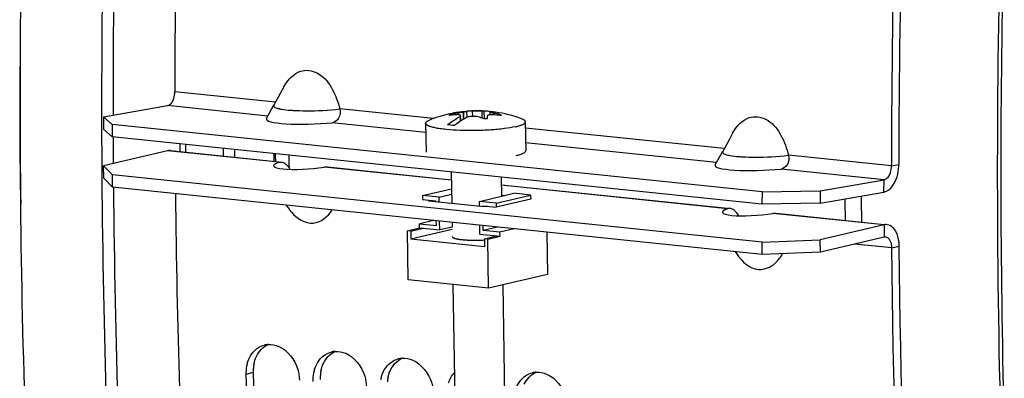
# Model space of a CAD drawing. Units: millimetres. Extents: x 0 to 594, y 0 to 420.
# Drawn here: x 92 to 104, y 59 to 64 of the extents above; entities that cross this region are included whole.
import ezdxf

# ---------------------------------------------------------------- set-up
doc = ezdxf.new("R2010")
doc.units = ezdxf.units.MM
doc.header["$LTSCALE"] = 32.67
doc.layers.get('0').update_dxf_attribs({"linetype": 'CONTINUOUS'})
for name, color, linetype in [('02___PRT_ALL_AXES', 7, 'CONTINUOUS'), ('AXES', 7, 'CONTINUOUS'), ('SOLIDES', 7, 'CONTINUOUS')]:
    doc.layers.add(name, color=color, linetype=linetype)

msp = doc.modelspace()

# ---------------------------------------------------------------- linework, layer by layer
at = {"color": 7, "linetype": 'CONTINUOUS'}
for p, q in [((95.33381, 62.967003), (95.291495, 62.889653)), ((95.291495, 62.889653), (95.21487, 62.749055)), ((93.163271, 62.606598), (93.932778, 62.741763)), ((95.125674, 62.585944), (95.215363, 62.750281)), ((97.74176, 62.676954), (97.743173, 62.583684)), ((93.163271, 62.606598), (93.162414, 62.457937)), ((93.163271, 62.606598), (93.270291, 62.51292)), ((97.454427, 62.609707), (97.455258, 62.55483)), ((97.462186, 62.559382), (97.461266, 62.620071)), ((97.49605, 62.670319), (97.496599, 62.670215)), ((97.496599, 62.670215), (97.499192, 62.6703)), ((97.815927, 62.63119), (97.815396, 62.666299)), ((97.819278, 62.668538), (97.820525, 62.668307)), ((93.270291, 62.51292), (93.269434, 62.364258)), ((101.088197, 61.704102), (93.270291, 62.51292)), ((100.691492, 62.330985), (100.614867, 62.190387)), ((100.733808, 62.408335), (100.691492, 62.330985)), ((100.525671, 62.027276), (100.615361, 62.191613)), ((93.166714, 61.869382), (93.164472, 62.017409)), ((102.646305, 62.015356), (102.646299, 62.033125)), ((93.273815, 61.758442), (93.166714, 61.869382)), ((93.273815, 61.758442), (93.271573, 61.906469)), ((101.787147, 61.714397), (102.556655, 61.849562)), ((101.091722, 60.949623), (93.273815, 61.758442)), ((97.002791, 61.659587), (97.35196, 61.741306)), ((97.002791, 61.659587), (97.003538, 61.610244)), ((97.204283, 61.638741), (97.002791, 61.659587)), ((97.204283, 61.638741), (97.352987, 61.673543)), ((97.205228, 61.576396), (97.204283, 61.638741)), ((97.687865, 61.588711), (98.102103, 61.685659)), ((97.889357, 61.567865), (98.303595, 61.664813)), ((98.304342, 61.615471), (97.890105, 61.518523)), ((98.303595, 61.664813), (98.102103, 61.685659)), ((98.303595, 61.664813), (98.304342, 61.615471)), ((101.088197, 61.704102), (101.087341, 61.55544)), ((101.088197, 61.704102), (101.787147, 61.714397)), ((101.787147, 61.714397), (101.78629, 61.565735)), ((95.363266, 61.542273), (95.398564, 61.493206)), ((97.003538, 61.610244), (97.164732, 61.593568)), ((97.164929, 61.580565), (97.164732, 61.593568)), ((97.68881, 61.526366), (97.687865, 61.588711)), ((97.889357, 61.567865), (97.687865, 61.588711)), ((97.729108, 61.522197), (97.728911, 61.535199)), ((97.728911, 61.535199), (97.890105, 61.518523)), ((97.889357, 61.567865), (97.890105, 61.518523)), ((96.820531, 61.234393), (96.968473, 61.269017)), ((96.860829, 61.230224), (97.008771, 61.264848)), ((97.139343, 61.358525), (96.967725, 61.31836)), ((96.968473, 61.269017), (96.967725, 61.31836)), ((96.967725, 61.31836), (97.169217, 61.297514)), ((96.968473, 61.269017), (97.210263, 61.244002)), ((97.169217, 61.297514), (97.168339, 61.355525)), ((97.210263, 61.244002), (97.208637, 61.351356)), ((97.358967, 61.278805), (97.210263, 61.244002)), ((97.693845, 61.193972), (97.692219, 61.301326)), ((97.733396, 61.239145), (97.732517, 61.297157)), ((97.905014, 61.279311), (97.733396, 61.239145)), ((98.106507, 61.258465), (97.934889, 61.2183)), ((96.829501, 60.642285), (96.820531, 61.234393)), ((96.860829, 61.230224), (96.820531, 61.234393)), ((96.860829, 61.230224), (96.862324, 61.131539)), ((97.359435, 61.247883), (96.862324, 61.131539)), ((97.693845, 61.193972), (97.935636, 61.168957)), ((97.934889, 61.2183), (97.733396, 61.239145)), ((97.747396, 61.138502), (97.895338, 61.173126)), ((97.747396, 61.138502), (97.748891, 61.039817)), ((97.787694, 61.134333), (97.747396, 61.138502)), ((97.787694, 61.134333), (97.935636, 61.168957)), ((97.935636, 61.168957), (97.934889, 61.2183)), ((98.499068, 61.217852), (98.506786, 60.708422)), ((102.559889, 61.157228), (101.790591, 60.977181)), ((97.748891, 61.039817), (96.862324, 61.131539)), ((97.796665, 60.542225), (97.787694, 61.134333)), ((101.091722, 60.949623), (101.089479, 61.09765)), ((101.790591, 60.977181), (101.788348, 61.125208)), ((100.763263, 60.983605), (100.798561, 60.934538)), ((101.790591, 60.977181), (101.091722, 60.949623)), ((98.506786, 60.708422), (97.796665, 60.542225)), ((97.796665, 60.542225), (96.829501, 60.642285))]:
    msp.add_line(p, q, dxfattribs=at)
at = {"color": 9, "linetype": 'CONTINUOUS'}
for p, q in [((95.232974, 62.782318), (94.022429, 62.907558)), ((97.134127, 62.58563), (96.006406, 62.702301)), ((97.606498, 62.612905), (97.60551, 62.678087)), ((97.720834, 62.5912), (97.719523, 62.677747)), ((97.34156, 62.627161), (97.341458, 62.633906)), ((97.426497, 62.6527), (97.426791, 62.633345)), ((97.460223, 62.558103), (97.459332, 62.616852)), ((97.494382, 62.668588), (97.495724, 62.580033)), ((97.497946, 62.581316), (97.496599, 62.670215)), ((97.539166, 62.602403), (97.538084, 62.673761)), ((97.863794, 62.631019), (97.863485, 62.651397)), ((97.940703, 62.624334), (97.940586, 62.632119)), ((100.632971, 62.22365), (98.241007, 62.471116)), ((95.272062, 62.059), (93.93377, 62.197456)), ((102.646305, 62.015356), (101.406403, 62.143633)), ((102.646305, 62.015356), (102.735098, 62.032489)), ((102.555798, 61.7009), (102.556655, 61.849562)), ((102.557646, 61.305255), (102.559889, 61.157228)), ((102.650915, 61.028444), (102.206207, 61.074452)), ((102.650915, 61.028444), (102.739699, 61.047686)), ((94.966254, 59.52707), (94.877566, 59.502836))]:
    msp.add_line(p, q, dxfattribs=at)
at = {"color": 3, "linetype": 'CONTINUOUS'}
for p, q in [((93.269434, 62.364258), (93.162414, 62.457937)), ((101.087341, 61.55544), (93.269434, 62.364258)), ((93.93377, 62.197456), (93.164472, 62.017409)), ((93.969128, 62.19981), (95.272678, 62.064948)), ((93.164472, 62.017409), (93.271573, 61.906469)), ((95.858766, 62.004313), (97.350313, 61.850002)), ((101.089479, 61.09765), (93.271573, 61.906469)), ((97.951324, 61.787823), (100.672675, 61.50628)), ((101.78629, 61.565735), (102.555798, 61.7009)), ((101.78629, 61.565735), (101.087341, 61.55544)), ((101.258764, 61.445645), (102.558262, 61.311202)), ((102.557646, 61.305255), (101.788348, 61.125208)), ((101.089479, 61.09765), (101.788348, 61.125208)), ((102.739859, 61.029918), (102.739699, 61.047686)), ((94.966254, 59.52707), (94.966885, 59.505594))]:
    msp.add_line(p, q, dxfattribs=at)
at = {"color": 7, "linetype": 'CONTINUOUS'}
for centre, radius, start, end in [((221.051531, 62.040425), 118.405232, 173.70735922, 180.00353214), ((211.4314, 62.947369), 117.408978, 177.55998009, 180.01942808), ((138.319922, 62.596378), 46.164306, 179.159965, 181.2879959), ((97.62564, 61.836218), 0.842107, 92.9405617, 95.9679278), ((97.625968, 61.830129), 0.848204, 91.3820828, 92.9416321), ((97.689033, 61.510191), 1.167954, 87.4124962, 88.5040958), ((97.723874, 62.150422), 0.526836, 86.404985, 88.054432), ((97.467426, 61.537112), 1.097308, 92.8323074, 96.8528577), ((97.379577, 62.483232), 0.155421, 104.1973838, 105.1581145), ((97.692403, 61.247796), 1.429847, 100.7175654, 104.2079909), ((97.709017, 62.440171), 0.305874, 144.7161188, 146.3397137), ((97.841152, 61.38549), 1.253824, 103.090759, 104.1319326), ((97.408244, 61.657215), 0.984921, 70.3778072, 74.5164306), ((97.723877, 62.151077), 0.526182, 80.2559886, 86.400862), ((99.400633, 62.494257), 1.622889, 175.7017834, 176.6714331), ((97.723563, 62.149293), 0.527994, 79.5556629, 80.255129), ((97.832071, 62.606548), 0.062825, 100.5915239, 103.5443361), ((97.831776, 62.608089), 0.061256, 98.8456196, 100.5852469), ((97.804481, 62.142685), 0.526234, 81.7844128, 88.0533322), ((97.781919, 61.270321), 1.363167, 83.5258474, 87.1291683), ((97.609385, 61.471361), 1.207084, 74.0749053, 77.8479088), ((97.17754, 60.898886), 1.616615, 82.6573045, 85.5293519), ((207.777655, 62.922261), 113.754998, 180.62584883, 182.99093402), ((95.859636, 61.8254), 0.568307, 215.7726172, 220.0562566), ((101.259634, 61.266732), 0.568307, 215.7726179, 220.0562326), ((95.163231, 59.611132), 0.253791, 94.2198536, 104.807148), ((95.969201, 59.527749), 0.253791, 94.2198536, 104.807148), ((95.328715, 59.516309), 0.45135, 168.6917338, 181.7105225), ((95.299648, 59.521811), 0.421769, 162.1467539, 168.6504445), ((96.775171, 59.444365), 0.253791, 94.2198536, 104.807148), ((207.468511, 62.793684), 112.639028, 181.67418502, 183.40785666), ((96.134684, 59.432925), 0.45135, 168.6917338, 181.7105225), ((96.105618, 59.438428), 0.421769, 162.1467539, 168.6504445), ((96.911587, 59.355044), 0.421769, 162.1467539, 168.6504445), ((98.38711, 59.277599), 0.253791, 94.2198536, 104.807148)]:
    msp.add_arc(centre, radius, start, end, dxfattribs=at)
at = {"color": 3, "linetype": 'CONTINUOUS'}
for centre, radius, start, end in [((220.872749, 62.058007), 118.137653, 173.75468451, 180.01237621), ((102.248175, 62.032394), 0.486923, 357.3677538, 0.0111737), ((102.27259, 61.04362), 0.467127, 0.4987829, 7.0961574), ((95.408746, 59.541424), 0.44264, 168.6270322, 175.0691706), ((95.419775, 59.54039), 0.453716, 175.0587522, 181.6822197), ((207.297256, 62.81004), 112.378964, 181.68499573, 183.42142909), ((96.225744, 59.457006), 0.453716, 175.0587522, 181.6822197), ((96.214716, 59.458041), 0.44264, 168.6270322, 175.0691706), ((97.020685, 59.374657), 0.44264, 168.6270322, 175.0691706)]:
    msp.add_arc(centre, radius, start, end, dxfattribs=at)
at = {"color": 9, "linetype": 'CONTINUOUS'}
for centre in [(95.561566, 64.631399), (100.961563, 64.072731)]:
    msp.add_arc(centre, 1.950015, 265.6152334, 266.8870361, dxfattribs=at)
at = {"color": 3, "linetype": 'CONTINUOUS'}
msp.add_ellipse((95.616832, 62.047335), major_axis=(0.406627, 0.029979), ratio=0.16774348, start_param=2.570274914, end_param=5.221340772, dxfattribs=at)
at = {"color": 7, "linetype": 'CONTINUOUS'}
for points, knots in [([(95.384647, 63.044356), (95.428149, 63.099073), (95.549279, 63.197306), (95.787014, 63.135106), (95.930261, 62.939926), (95.986918, 62.784786), (96.006406, 62.702301)], [0, 0, 0, 0, 0.230514684, 0.458540956, 0.720504306, 1, 1, 1, 1]), ([(93.932778, 62.741763), (93.945393, 62.743979), (94.004759, 62.779127), (94.02245, 62.854781), (94.022429, 62.907558)], [0, 0, 0, 0, 0.195281329, 1, 1, 1, 1]), ([(96.006406, 62.702301), (96.015057, 62.665736), (96.011516, 62.589931), (95.948067, 62.539445), (95.917125, 62.536469)], [0, 0, 0, 0, 0.547262403, 1, 1, 1, 1]), ([(97.60551, 62.678087), (97.614029, 62.678293), (97.652032, 62.678813), (97.690048, 62.678517), (97.719523, 62.677747)], [0, 0, 0, 0, 0.22420402, 1, 1, 1, 1]), ([(97.303552, 62.510582), (97.315642, 62.520464), (97.3632, 62.557437), (97.41458, 62.589615), (97.454427, 62.609707)], [0, 0, 0, 0, 0.259205253, 1, 1, 1, 1]), ([(97.324522, 62.627098), (97.324515, 62.627616), (97.326118, 62.628746), (97.330581, 62.630847), (97.335384, 62.632282), (97.338937, 62.633245)], [0, 0, 0, 0, 0.097679681, 0.304992031, 1, 1, 1, 1]), ([(97.336495, 62.626581), (97.333599, 62.626233), (97.330766, 62.626121), (97.324537, 62.625964), (97.324522, 62.627098)], [0, 0, 0, 0, 0.720058661, 1, 1, 1, 1]), ([(97.384149, 62.502244), (97.390512, 62.507444), (97.415743, 62.52753), (97.442032, 62.546296), (97.462184, 62.55939)], [0, 0, 0, 0, 0.254806418, 1, 1, 1, 1]), ([(97.461237, 62.621995), (97.461155, 62.627295), (97.447405, 62.632231), (97.431991, 62.633409), (97.419808, 62.633407), (97.413205, 62.63308)], [0, 0, 0, 0, 0.311145421, 0.61191708, 1, 1, 1, 1]), ([(97.426497, 62.6527), (97.431158, 62.653582), (97.447354, 62.656711), (97.463518, 62.660024), (97.474962, 62.662702)], [0, 0, 0, 0, 0.28753606, 1, 1, 1, 1]), ([(97.462184, 62.55939), (97.468159, 62.563272), (97.491861, 62.57824), (97.516357, 62.591956), (97.535024, 62.601369)], [0, 0, 0, 0, 0.254201161, 1, 1, 1, 1]), ([(97.474962, 62.662702), (97.477662, 62.663334), (97.482336, 62.664497), (97.488457, 62.666051), (97.492013, 62.667409), (97.494115, 62.668058), (97.494382, 62.668588)], [0, 0, 0, 0, 0.408561817, 0.714857616, 0.91248345, 1, 1, 1, 1]), ([(97.499192, 62.6703), (97.501602, 62.670451), (97.514579, 62.671472), (97.527541, 62.672658), (97.538084, 62.673761)], [0, 0, 0, 0, 0.185553665, 1, 1, 1, 1]), ([(97.67118, 62.60639), (97.653357, 62.611322), (97.614777, 62.614835), (97.576412, 62.611205), (97.557168, 62.60673)], [0, 0, 0, 0, 0.483459926, 1, 1, 1, 1]), ([(97.780481, 62.588485), (97.780365, 62.586518), (97.774498, 62.582766), (97.760748, 62.581122), (97.7474, 62.581946), (97.738996, 62.584939)], [0, 0, 0, 0, 0.135368402, 0.387284334, 1, 1, 1, 1]), ([(97.801621, 62.628907), (97.798883, 62.628266), (97.791628, 62.626312), (97.782696, 62.621019), (97.782308, 62.615889)], [0, 0, 0, 0, 0.353426649, 1, 1, 1, 1]), ([(97.815913, 62.631197), (97.814618, 62.631065), (97.809823, 62.630514), (97.805053, 62.62971), (97.801621, 62.628907)], [0, 0, 0, 0, 0.269747697, 1, 1, 1, 1]), ([(97.817358, 62.667625), (97.817067, 62.667555), (97.816347, 62.667366), (97.815387, 62.666832), (97.815395, 62.666327)], [0, 0, 0, 0, 0.372206905, 1, 1, 1, 1]), ([(97.815395, 62.666327), (97.815418, 62.664926), (97.821319, 62.662751), (97.829564, 62.659495), (97.845249, 62.655518), (97.856829, 62.65283), (97.863485, 62.651397)], [0, 0, 0, 0, 0.082887066, 0.284720847, 0.597251092, 1, 1, 1, 1]), ([(97.850193, 62.631777), (97.847111, 62.631932), (97.835686, 62.632329), (97.824218, 62.632042), (97.815913, 62.631197)], [0, 0, 0, 0, 0.269923926, 1, 1, 1, 1]), ([(97.952642, 62.626132), (97.952666, 62.624446), (97.943854, 62.624095), (97.939702, 62.624332), (97.935623, 62.624795)], [0, 0, 0, 0, 0.291216182, 1, 1, 1, 1]), ([(97.940586, 62.632119), (97.943583, 62.631264), (97.947187, 62.629888), (97.952622, 62.627566), (97.952642, 62.626132)], [0, 0, 0, 0, 0.684905613, 1, 1, 1, 1]), ([(100.784644, 62.485687), (100.828146, 62.540405), (100.949276, 62.638638), (101.187012, 62.576438), (101.330259, 62.381258), (101.386915, 62.226118), (101.406403, 62.143633)], [0, 0, 0, 0, 0.230514702, 0.458540961, 0.720504305, 1, 1, 1, 1]), ([(101.406403, 62.143633), (101.415055, 62.107067), (101.411513, 62.031262), (101.348064, 61.980776), (101.317122, 61.9778)], [0, 0, 0, 0, 0.547262403, 1, 1, 1, 1]), ([(102.556655, 61.849562), (102.569269, 61.851777), (102.628635, 61.886926), (102.646327, 61.96258), (102.646305, 62.015356)], [0, 0, 0, 0, 0.195281329, 1, 1, 1, 1]), ([(95.424647, 61.459672), (95.48749, 61.385047), (95.685993, 61.257685), (95.865002, 61.406912), (95.915917, 61.484778)], [0, 0, 0, 0, 0.5118751, 1, 1, 1, 1]), ([(102.578339, 61.158252), (102.575289, 61.158624), (102.569072, 61.158832), (102.562918, 61.157937), (102.559889, 61.157228)], [0, 0, 0, 0, 0.496967102, 1, 1, 1, 1]), ([(102.650915, 61.028444), (102.650838, 61.037127), (102.649747, 61.054197), (102.646758, 61.071047), (102.644772, 61.079192)], [0, 0, 0, 0, 0.508779999, 1, 1, 1, 1]), ([(103.49097, 48.288968), (103.360316, 49.330685), (102.894468, 53.562491), (102.679572, 57.82139), (102.650915, 61.028444)], [0, 0, 0, 0, 0.246620554, 1, 1, 1, 1]), ([(100.824644, 60.901004), (100.875137, 60.841044), (101.004305, 60.735753), (101.17014, 60.782453), (101.225702, 60.825632)], [0, 0, 0, 0, 0.526958524, 1, 1, 1, 1]), ([(95.272888, 59.841121), (95.382646, 59.793637), (95.495521, 59.640172), (95.521072, 59.479458), (95.522341, 59.436129)], [0, 0, 0, 0, 0.733958955, 1, 1, 1, 1]), ([(96.078858, 59.757738), (96.188615, 59.710254), (96.301491, 59.556789), (96.327042, 59.396075), (96.328311, 59.352746)], [0, 0, 0, 0, 0.733958955, 1, 1, 1, 1]), ([(96.884828, 59.674355), (96.994585, 59.626871), (97.10746, 59.473405), (97.133012, 59.312692), (97.134281, 59.269363)], [0, 0, 0, 0, 0.733958955, 1, 1, 1, 1]), ([(98.496767, 59.507588), (98.606525, 59.460104), (98.7194, 59.306639), (98.744951, 59.145925), (98.74622, 59.102596)], [0, 0, 0, 0, 0.733958955, 1, 1, 1, 1])]:
    msp.add_open_spline(points, degree=3, knots=knots, dxfattribs=at)
for points in [[(95.333805, 62.967008), (95.348613, 62.994076), (95.365446, 63.020205), (95.384647, 63.044356)], [(97.459332, 62.616852), (97.460389, 62.618344), (97.461265, 62.620167), (97.461237, 62.621995)], [(97.494382, 62.668588), (97.494743, 62.669304), (97.495254, 62.670232), (97.49605, 62.670319)], [(100.733803, 62.408339), (100.74861, 62.435408), (100.765443, 62.461536), (100.784644, 62.485687)], [(102.644772, 61.079192), (102.636616, 61.112633), (102.612508, 61.154087), (102.578339, 61.158252)], [(101.225702, 60.825632), (101.271158, 60.860957), (101.307518, 60.908578), (101.335698, 60.958777)], [(95.029734, 59.827266), (95.051, 59.840156), (95.074328, 59.850146), (95.098371, 59.856495)], [(95.144556, 59.864235), (95.187905, 59.867426), (95.232996, 59.85838), (95.272888, 59.841121)], [(94.898189, 59.651117), (94.920703, 59.720855), (94.967066, 59.78928), (95.029734, 59.827266)], [(95.704159, 59.567734), (95.726672, 59.637472), (95.773036, 59.705896), (95.835704, 59.743883)], [(95.835704, 59.743883), (95.856969, 59.756773), (95.880298, 59.766763), (95.904341, 59.773112)], [(95.950526, 59.780852), (95.993875, 59.784042), (96.038966, 59.774996), (96.078858, 59.757738)], [(96.510129, 59.48435), (96.532642, 59.554089), (96.579006, 59.622513), (96.641674, 59.6605)], [(96.641674, 59.6605), (96.662939, 59.67339), (96.686268, 59.683379), (96.71031, 59.689729)], [(96.756496, 59.697469), (96.799844, 59.700659), (96.844935, 59.691613), (96.884828, 59.674355)], [(97.316099, 59.400967), (97.330666, 59.446091), (97.353697, 59.48991), (97.385329, 59.525234)], [(98.122068, 59.317584), (98.144582, 59.387322), (98.190945, 59.455746), (98.253613, 59.493733)], [(98.253613, 59.493733), (98.274879, 59.506623), (98.298207, 59.516613), (98.32225, 59.522962)], [(98.368435, 59.530702), (98.411784, 59.533893), (98.456875, 59.524846), (98.496767, 59.507588)]]:
    msp.add_open_spline(points, degree=3, dxfattribs=at)
at = {"color": 9, "linetype": 'CONTINUOUS'}
for points, knots in [([(95.212776, 62.743264), (95.212413, 62.739896), (95.22294, 62.71391), (95.255131, 62.710882), (95.277015, 62.70572)], [0, 0, 0, 0, 0.130925087, 1, 1, 1, 1]), ([(95.214687, 62.749075), (95.214181, 62.74815), (95.213338, 62.74627), (95.212883, 62.744253), (95.212776, 62.743264)], [0, 0, 0, 0, 0.514482889, 1, 1, 1, 1]), ([(95.277015, 62.70572), (95.281417, 62.704682), (95.290665, 62.702662), (95.299962, 62.70089), (95.304826, 62.700018)], [0, 0, 0, 0, 0.47787951, 1, 1, 1, 1]), ([(95.455671, 62.684261), (95.503742, 62.681628), (95.68751, 62.677975), (95.871779, 62.685704), (96.006406, 62.702301)], [0, 0, 0, 0, 0.261949989, 1, 1, 1, 1]), ([(100.612774, 62.184596), (100.61241, 62.181228), (100.622937, 62.155242), (100.655128, 62.152214), (100.677013, 62.147052)], [0, 0, 0, 0, 0.130925087, 1, 1, 1, 1]), ([(100.614685, 62.190407), (100.614179, 62.189482), (100.613335, 62.187601), (100.61288, 62.185585), (100.612774, 62.184596)], [0, 0, 0, 0, 0.514482889, 1, 1, 1, 1]), ([(100.677013, 62.147052), (100.681414, 62.146013), (100.690662, 62.143994), (100.69996, 62.142221), (100.704823, 62.14135)], [0, 0, 0, 0, 0.47787951, 1, 1, 1, 1]), ([(100.855668, 62.125593), (100.90374, 62.122959), (101.087508, 62.119307), (101.271777, 62.127036), (101.406403, 62.143633)], [0, 0, 0, 0, 0.261949989, 1, 1, 1, 1])]:
    msp.add_open_spline(points, degree=3, knots=knots, dxfattribs=at)
for points in [[(95.304826, 62.700018), (95.340402, 62.693644), (95.376444, 62.689871), (95.41248, 62.687091)], [(100.704823, 62.14135), (100.740399, 62.134976), (100.776442, 62.131203), (100.812477, 62.128423)]]:
    msp.add_open_spline(points, degree=3, dxfattribs=at)
at = {"color": 3, "linetype": 'CONTINUOUS'}
for points, knots in [([(93.970671, 62.199505), (93.96457, 62.200249), (93.952137, 62.200664), (93.939828, 62.198874), (93.93377, 62.197456)], [0, 0, 0, 0, 0.496967102, 1, 1, 1, 1]), ([(95.272062, 62.059), (95.275024, 62.060011), (95.281249, 62.06157), (95.287629, 62.062189), (95.290884, 62.062291)], [0, 0, 0, 0, 0.490046213, 1, 1, 1, 1]), ([(95.290884, 62.062291), (95.292629, 62.062345), (95.296161, 62.06233), (95.299684, 62.06208), (95.301459, 62.061897)], [0, 0, 0, 0, 0.494419345, 1, 1, 1, 1]), ([(95.301459, 62.061897), (95.310405, 62.060977), (95.328955, 62.056068), (95.345483, 62.046497), (95.353474, 62.040652)], [0, 0, 0, 0, 0.476007823, 1, 1, 1, 1]), ([(95.819357, 62.002379), (95.82634, 62.003555), (95.840041, 62.005084), (95.853839, 62.004747), (95.860469, 62.004064)], [0, 0, 0, 0, 0.515151762, 1, 1, 1, 1]), ([(100.701456, 61.503229), (100.696375, 61.503752), (100.686403, 61.50388), (100.676598, 61.501881), (100.672059, 61.500332)], [0, 0, 0, 0, 0.515796989, 1, 1, 1, 1]), ([(100.753471, 61.481984), (100.745481, 61.487829), (100.728953, 61.4974), (100.710403, 61.502309), (100.701456, 61.503229)], [0, 0, 0, 0, 0.523992177, 1, 1, 1, 1]), ([(101.219354, 61.443711), (101.226338, 61.444887), (101.240038, 61.446416), (101.253836, 61.446078), (101.260466, 61.445396)], [0, 0, 0, 0, 0.515151757, 1, 1, 1, 1]), ([(102.594547, 61.307304), (102.588446, 61.308048), (102.576013, 61.308462), (102.563704, 61.306672), (102.557646, 61.305255)], [0, 0, 0, 0, 0.496967102, 1, 1, 1, 1]), ([(102.727412, 61.149182), (102.722239, 61.170396), (102.701599, 61.236691), (102.643257, 61.301366), (102.594547, 61.307304)], [0, 0, 0, 0, 0.307948162, 1, 1, 1, 1]), ([(102.736139, 61.101326), (102.735121, 61.109469), (102.732671, 61.125514), (102.729311, 61.141395), (102.727412, 61.149182)], [0, 0, 0, 0, 0.505886989, 1, 1, 1, 1]), ([(103.571824, 48.384452), (103.442616, 49.418618), (102.981845, 53.619316), (102.768794, 57.846666), (102.739859, 61.029918)], [0, 0, 0, 0, 0.246641679, 1, 1, 1, 1])]:
    msp.add_open_spline(points, degree=3, knots=knots, dxfattribs=at)
for points in [[(95.353474, 62.040652), (95.376692, 62.023668), (95.394785, 61.999285), (95.407917, 61.973691)], [(102.659026, 61.773954), (102.70808, 61.840441), (102.730806, 61.927493), (102.734585, 62.010032)], [(102.555798, 61.7009), (102.597317, 61.708193), (102.633999, 61.740032), (102.659026, 61.773954)], [(100.807915, 61.415022), (100.794782, 61.440617), (100.776689, 61.464999), (100.753471, 61.481984)], [(95.004022, 59.718844), (95.032408, 59.780005), (95.083139, 59.83625), (95.144345, 59.864538)], [(94.974798, 59.62871), (94.981038, 59.659672), (94.990725, 59.690195), (95.004022, 59.718844)], [(95.809992, 59.635461), (95.838377, 59.696621), (95.889109, 59.752867), (95.950315, 59.781155)], [(95.780768, 59.545327), (95.787008, 59.576289), (95.796695, 59.606812), (95.809992, 59.635461)], [(96.615961, 59.552077), (96.644347, 59.613238), (96.695078, 59.669484), (96.756284, 59.697772)], [(96.586737, 59.461943), (96.592978, 59.492905), (96.602665, 59.523428), (96.615961, 59.552077)], [(98.227901, 59.385311), (98.256287, 59.446471), (98.307018, 59.502717), (98.368224, 59.531005)]]:
    msp.add_open_spline(points, degree=3, dxfattribs=at)
at = {"color": 2, "linetype": 'CONTINUOUS'}
for points, knots in [([(97.360703, 61.164232), (97.361158, 61.163316), (97.361842, 61.161941), (97.362751, 61.160107), (97.363323, 61.158962), (97.363773, 61.158045), (97.364073, 61.157472), (97.364244, 61.157071), (97.364403, 61.156842), (97.364789, 61.156618), (97.365195, 61.156336), (97.365887, 61.155885), (97.366738, 61.155322), (97.368107, 61.154421), (97.369815, 61.153294), (97.371526, 61.152168), (97.372892, 61.151266), (97.37375, 61.150704), (97.374426, 61.150252), (97.374873, 61.149972), (97.375175, 61.149743), (97.375681, 61.149533), (97.376663, 61.149175), (97.378016, 61.148658), (97.380208, 61.147834), (97.382939, 61.146804), (97.385673, 61.145773), (97.38786, 61.144949), (97.389498, 61.14433), (97.390872, 61.143815), (97.391817, 61.143454), (97.392382, 61.143249), (97.392734, 61.14309), (97.393365, 61.142951), (97.394108, 61.142758), (97.395455, 61.142424), (97.397356, 61.141946), (97.399646, 61.141372), (97.402697, 61.140607), (97.406511, 61.139651), (97.410328, 61.138695), (97.413374, 61.13793), (97.415294, 61.137453), (97.416606, 61.137116), (97.417406, 61.136929), (97.418393, 61.136767), (97.419563, 61.136556), (97.422423, 61.136057), (97.426692, 61.135306), (97.432396, 61.134306), (97.438094, 61.133305), (97.442377, 61.132556), (97.445219, 61.132054), (97.446422, 61.131848), (97.447341, 61.131676), (97.44842, 61.131532), (97.450383, 61.131295), (97.453149, 61.130948), (97.457596, 61.130398), (97.463146, 61.129708), (97.472032, 61.128606), (97.478695, 61.127779), (97.483138, 61.127228)], [0, 0, 0, 0, 0.0625, 0.09375, 0.125, 0.140625, 0.15625, 0.1640625, 0.16796875, 0.171875, 0.1796875, 0.1875, 0.203125, 0.21875, 0.25, 0.28125, 0.296875, 0.3125, 0.3203125, 0.328125, 0.33203125, 0.3359375, 0.34375, 0.359375, 0.375, 0.40625, 0.4375, 0.453125, 0.46875, 0.484375, 0.4921875, 0.49609375, 0.5, 0.50390625, 0.5078125, 0.515625, 0.53125, 0.546875, 0.5625, 0.59375, 0.625, 0.640625, 0.65625, 0.6640625, 0.66796875, 0.671875, 0.6796875, 0.6875, 0.71875, 0.75, 0.78125, 0.8125, 0.8203125, 0.828125, 0.83203125, 0.8359375, 0.84375, 0.859375, 0.875, 0.90625, 0.9375, 1, 1, 1, 1]), ([(97.483138, 61.127228), (97.488023, 61.12681), (97.495351, 61.126185), (97.50512, 61.12535), (97.51123, 61.124829), (97.516107, 61.12441), (97.51918, 61.124155), (97.521582, 61.123934), (97.524188, 61.123778), (97.528844, 61.123537), (97.535446, 61.123176), (97.54339, 61.12275), (97.551324, 61.12232), (97.55795, 61.121969), (97.562563, 61.121711), (97.565237, 61.121582), (97.568053, 61.121522), (97.571524, 61.121424), (97.579894, 61.121208), (97.589653, 61.120953), (97.599395, 61.12069), (97.604995, 61.120556), (97.6091, 61.120407), (97.61357, 61.120444), (97.619403, 61.120429), (97.626737, 61.120432), (97.635521, 61.120426), (97.644305, 61.120427), (97.651638, 61.12041), (97.657473, 61.120436), (97.663193, 61.120605), (97.670382, 61.120769), (97.681864, 61.121053), (97.691909, 61.121324), (97.700532, 61.121497), (97.706247, 61.121754), (97.716231, 61.122273), (97.730504, 61.122977), (97.741919, 61.123552), (97.747627, 61.123838)], [0, 0, 0, 0, 0.0625, 0.09375, 0.125, 0.140625, 0.15625, 0.1640625, 0.171875, 0.1875, 0.21875, 0.25, 0.28125, 0.3125, 0.328125, 0.3359375, 0.34375, 0.359375, 0.375, 0.4375, 0.46875, 0.484375, 0.5, 0.515625, 0.53125, 0.5625, 0.59375, 0.625, 0.65625, 0.671875, 0.6875, 0.71875, 0.75, 0.8125, 0.828125, 0.84375, 0.875, 0.9375, 1, 1, 1, 1])]:
    msp.add_open_spline(points, degree=3, knots=knots, dxfattribs=at)
at = {"layer": '02___PRT_ALL_AXES', "color": 7, "linetype": 'CONTINUOUS'}
for p, q in [((97.039991, 62.529075), (97.04526, 62.181266)), ((98.239853, 62.547253), (98.245122, 62.199444)), ((97.348916, 61.942207), (97.354693, 61.560933)), ((97.949927, 61.880028), (97.953399, 61.650857)), ((97.358102, 61.335893), (97.358967, 61.278805)), ((97.369456, 60.586423), (97.390078, 59.225272)), ((97.969582, 60.582695), (97.990009, 59.234361))]:
    msp.add_line(p, q, dxfattribs=at)
for centre, radius, start, end in [((97.660964, 61.148719), 1.530513, 87.8067541, 92.0284356), ((97.66167, 61.147012), 1.532323, 103.1791938, 112.1040807), ((97.661205, 61.147824), 1.531426, 96.1910082, 103.1691493), ((97.659898, 61.145049), 1.534293, 69.6421397, 81.7642965)]:
    msp.add_arc(centre, radius, start, end, dxfattribs=at)
for points, knots in [([(97.039992, 62.529075), (97.039881, 62.536435), (97.049605, 62.548193), (97.066486, 62.558506), (97.078359, 62.563984), (97.085072, 62.566712)], [0, 0, 0, 0, 0.363093343, 0.642559315, 1, 1, 1, 1]), ([(98.239852, 62.547253), (98.239742, 62.554612), (98.229665, 62.566072), (98.212479, 62.575866), (98.200445, 62.580984), (98.193652, 62.583507)], [0, 0, 0, 0, 0.36306147, 0.6425536, 1, 1, 1, 1]), ([(98.123503, 62.488134), (98.079706, 62.477884), (97.979856, 62.461885), (97.817885, 62.446976), (97.638694, 62.440059), (97.459666, 62.441832), (97.318581, 62.450657), (97.218976, 62.462575), (97.158353, 62.47286), (97.109322, 62.484353), (97.072986, 62.497395), (97.04896, 62.510172), (97.040076, 62.523489), (97.039992, 62.529075)], [0, 0, 0, 0, 0.122049813, 0.273841968, 0.441230381, 0.608379659, 0.759479738, 0.824512297, 0.880494202, 0.926250037, 0.961025583, 0.984842178, 1, 1, 1, 1]), ([(98.123503, 62.488134), (98.140368, 62.492081), (98.169896, 62.499778), (98.20685, 62.514113), (98.231139, 62.527739), (98.239937, 62.541568), (98.239852, 62.547253)], [0, 0, 0, 0, 0.383510503, 0.674962004, 0.874119456, 1, 1, 1, 1]), ([(98.128772, 62.140325), (98.145638, 62.144272), (98.175169, 62.15197), (98.212124, 62.166306), (98.236413, 62.179934), (98.245209, 62.193766), (98.245121, 62.19945)], [0, 0, 0, 0, 0.383526592, 0.674980517, 0.874128264, 1, 1, 1, 1])]:
    msp.add_open_spline(points, degree=3, knots=knots, dxfattribs=at)
at = {"layer": 'AXES', "color": 9, "linetype": 'CONTINUOUS'}
for p, q in [((95.142415, 62.616618), (93.932778, 62.741763)), ((97.041641, 62.420129), (95.917125, 62.536469)), ((100.542412, 62.05795), (98.243663, 62.295772)), ((97.350404, 61.843981), (95.819357, 62.002379)), ((102.556655, 61.849562), (101.317122, 61.9778)), ((100.672059, 61.500332), (97.951415, 61.781802)), ((102.557646, 61.305255), (101.219354, 61.443711))]:
    msp.add_line(p, q, dxfattribs=at)
at = {"layer": 'AXES', "color": 7, "linetype": 'CONTINUOUS'}
for centre, start_param in [((95.704649, 62.603089), 3.057722808), ((101.104646, 62.04442), 3.057722496)]:
    msp.add_ellipse(centre, major_axis=(0.581012, 0.024522), ratio=0.139210711, start_param=start_param, end_param=5.080891165, dxfattribs=at)
at = {"layer": 'AXES', "color": 3, "linetype": 'CONTINUOUS'}
msp.add_ellipse((101.016829, 61.488667), major_axis=(0.406627, 0.029979), ratio=0.16774348, start_param=2.570274914, end_param=5.221340772, dxfattribs=at)
at = {"layer": 'SOLIDES', "color": 9, "linetype": 'CONTINUOUS'}
for p, q in [((93.140854, 62.606447), (93.141203, 62.457812)), ((94.081769, 62.28007), (94.082352, 62.187996)), ((94.151011, 62.272914), (94.151601, 62.180842)), ((94.602124, 62.226356), (94.602716, 62.13424)), ((94.740611, 62.212037), (94.741218, 62.119903)), ((93.143338, 62.017135), (93.144424, 61.86908))]:
    msp.add_line(p, q, dxfattribs=at)
at = {"layer": 'SOLIDES', "color": 3, "linetype": 'CONTINUOUS'}
for p, q in [((97.953188, 61.664782), (97.994596, 61.660498)), ((97.073879, 61.589985), (97.112344, 61.598988)), ((97.742834, 61.520777), (97.073879, 61.589985)), ((97.781299, 61.529779), (97.742834, 61.520777))]:
    msp.add_line(p, q, dxfattribs=at)
at = {"layer": 'SOLIDES', "color": 7, "linetype": 'CONTINUOUS'}
for centre, radius, start, end in [((213.700663, 62.838289), 121.541186, 169.36957686, 179.79501385), ((210.297657, 62.907849), 118.137967, 179.8228446, 180.65432157), ((137.161852, 62.686362), 41.93398, 180.7175611, 180.843483), ((135.666579, 62.829222), 40.27855, 180.9743151, 181.1914885), ((217.184217, 62.188449), 115.099709, 180.28378577, 180.41253447)]:
    msp.add_arc(centre, radius, start, end, dxfattribs=at)
at = {"layer": 'SOLIDES', "color": 9, "linetype": 'CONTINUOUS'}
for centre, radius, start, end in [((214.605244, 62.745957), 121.46447, 169.36856653, 180.06580801), ((213.181722, 62.797192), 119.90264, 177.10876781, 180.08135076), ((138.153377, 62.594948), 45.996392, 179.4080717, 181.1095044), ((211.19406, 62.809219), 118.053379, 180.17055184, 180.38443158), ((211.144454, 62.812245), 117.865396, 180.2183413, 180.37305533), ((137.250478, 62.678129), 42.042011, 180.7017417, 180.8273478), ((217.744045, 62.132638), 115.462504, 180.23806201, 180.39364041)]:
    msp.add_arc(centre, radius, start, end, dxfattribs=at)
for points, knots in [([(106.002979, 83.828062), (105.308587, 80.133058), (104.27484, 72.680198), (103.784215, 61.48431), (104.357827, 50.503761), (105.466662, 43.345425), (106.208306, 39.875783)], [0, 0, 0, 0, 0.255093545, 0.509618649, 0.759267814, 1, 1, 1, 1]), ([(93.144424, 61.86908), (93.173837, 58.17706), (93.571309, 50.921852), (94.691092, 43.739825), (95.435544, 40.257046)], [0, 0, 0, 0, 0.509008055, 1, 1, 1, 1]), ([(93.28378, 61.757235), (93.316619, 58.090306), (93.716935, 50.8844), (94.831237, 43.751235), (95.570712, 40.29174)], [0, 0, 0, 0, 0.508982435, 1, 1, 1, 1])]:
    msp.add_open_spline(points, degree=3, knots=knots, dxfattribs=at)
at = {"layer": 'SOLIDES', "color": 7, "linetype": 'CONTINUOUS'}
for points, knots in [([(104.614968, 74.734725), (104.134893, 70.315534), (103.67053, 61.517672), (104.2055, 52.721088), (104.737949, 48.409321)], [0, 0, 0, 0, 0.505726754, 1, 1, 1, 1]), ([(94.45523, 40.348254), (93.724363, 43.767478), (92.618075, 50.815502), (92.208811, 57.935526), (92.167394, 61.558735)], [0, 0, 0, 0, 0.491082632, 1, 1, 1, 1])]:
    msp.add_open_spline(points, degree=3, knots=knots, dxfattribs=at)

doc.saveas('drawing.dxf')
